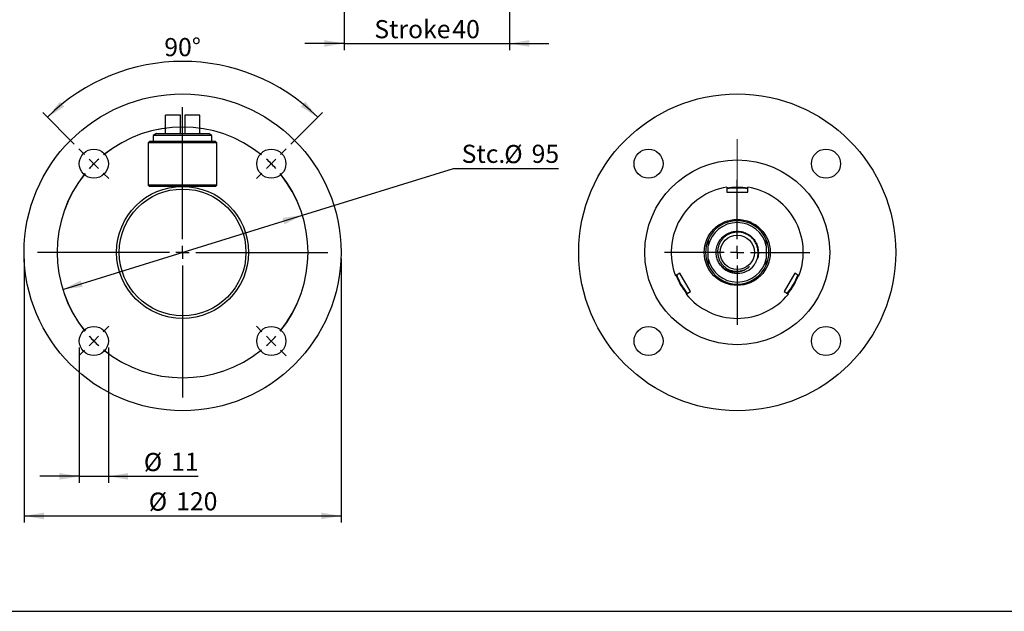
# Model space of a CAD drawing. Units: millimetres. Extents: x 6 to 416, y 5 to 293.
# Drawn here: x 143 to 292, y 5 to 95 of the extents above; entities that cross this region are included whole.
import ezdxf

# ---------------------------------------------------------------- set-up
doc = ezdxf.new("R2010")
doc.units = ezdxf.units.MM
doc.linetypes.add('CENTERX2', pattern=[20.32, 12.7, -2.54, 2.54, -2.54])
for name, color, linetype in [('CENTER', 5, 'CENTERX2'), ('DIM', 104, 'Continuous'), ('SLD-0', 179, 'Continuous')]:
    doc.layers.add(name, color=color, linetype=linetype)
doc.styles.add('SLDTEXTSTYLE6', font='TXT', dxfattribs={"width": 0.75})
doc.dimstyles.new('SLDDIMSTYLE3', dxfattribs={"dimtxt": 2.75, "dimasz": 3, "dimexe": 0, "dimexo": 0.0625, "dimgap": 0.6875, "dimtad": 1, "dimlfac": 1.6, "dimrnd": 1e-09, "dimzin": 12, "dimdsep": 46, "dimtxsty": 'SLDTEXTSTYLE6', "dimsah": 1, "dimcen": 0.09, "dimadec": 0, "dimazin": 3, "dimtfac": 1, "dimtmove": 0, "dimatfit": 0, "dimfxl": 0, "dimfrac": 2, "dimtolj": 1, "dimtzin": 12, "dimarcsym": 0})
doc.dimstyles.new('SLDDIMSTYLE5', dxfattribs={"dimtxt": 2.75, "dimasz": 3, "dimexe": 0, "dimexo": 0.0625, "dimgap": 0.6875, "dimtad": 1, "dimlfac": 2.5, "dimrnd": 1e-09, "dimzin": 12, "dimdsep": 46, "dimtxsty": 'SLDTEXTSTYLE6', "dimsah": 1, "dimcen": 0.09, "dimadec": 0, "dimazin": 3, "dimtfac": 1, "dimtofl": 0, "dimtmove": 0, "dimatfit": 3, "dimfxl": 0, "dimfrac": 2, "dimtolj": 1, "dimtzin": 12, "dimarcsym": 0})
doc.dimstyles.new('SLDDIMSTYLE6', dxfattribs={"dimtxt": 2.75, "dimasz": 3, "dimexe": 0, "dimexo": 0.0625, "dimgap": 0.6875, "dimtad": 1, "dimlfac": 2.5, "dimrnd": 1e-09, "dimzin": 12, "dimdsep": 46, "dimtxsty": 'SLDTEXTSTYLE6', "dimsah": 1, "dimcen": 0.09, "dimadec": 0, "dimazin": 3, "dimtfac": 1, "dimtmove": 0, "dimatfit": 0, "dimfxl": 0, "dimfrac": 2, "dimtolj": 1, "dimtzin": 12, "dimarcsym": 0})
doc.dimstyles.new('SLDDIMSTYLE7', dxfattribs={"dimtxt": 2.75, "dimasz": 3, "dimexe": 0, "dimexo": 0.0625, "dimgap": 0.6875, "dimtad": 1, "dimdec": 4, "dimlfac": 2.5, "dimzin": 12, "dimdsep": 46, "dimtxsty": 'SLDTEXTSTYLE6', "dimsah": 1, "dimcen": 0.09, "dimazin": 3, "dimtfac": 1, "dimtofl": 0, "dimtmove": 0, "dimatfit": 3, "dimfxl": 0, "dimfrac": 2, "dimtolj": 1, "dimtzin": 12, "dimarcsym": 0})
doc.dimstyles.new('SLDDIMSTYLE8', dxfattribs={"dimtxt": 2.75, "dimasz": 3, "dimexe": 0, "dimexo": 0.0625, "dimgap": 0.6875, "dimtad": 0, "dimtih": 1, "dimtoh": 1, "dimlfac": 2.5, "dimrnd": 1e-09, "dimzin": 12, "dimdsep": 46, "dimtxsty": 'SLDTEXTSTYLE6', "dimsah": 1, "dimcen": 0, "dimadec": 0, "dimazin": 3, "dimtfac": 1, "dimtmove": 0, "dimatfit": 3, "dimfxl": 0, "dimfrac": 2, "dimtolj": 1, "dimtzin": 12, "dimarcsym": 0})

# ---------------------------------------------------------------- blocks, each defined once
blk = doc.blocks.new('_D_5')
at = {"layer": 'DIM'}
for p, q in [((192.49, 119.25), (192.49, 90.06)), ((217.49, 119.25), (217.49, 90.06)), ((192.49, 91.06), (186.49, 91.06)), ((192.49, 91.06), (217.49, 91.06)), ((217.49, 91.06), (223.49, 91.06))]:
    blk.add_line(p, q, dxfattribs=at)
for points in [[(192.49, 91.06), (189.49, 91.56), (189.49, 90.56)], [(217.49, 91.06), (220.49, 90.56), (220.49, 91.56)]]:
    blk.add_solid(points, dxfattribs=at)
at = {"layer": 'DIM', "char_height": 2.75, "attachment_point": 1, "style": 'SLDTEXTSTYLE6'}
for s, insert in [('Stroke', (197.04, 94.6)), ('40', (208.85, 94.6))]:
    blk.add_mtext(s, dxfattribs=dict(at, insert=insert))
blk = doc.blocks.new('_D_7')
at = {"layer": 'DIM'}
for p, q in [((144, 58.4), (144, 18.46)), ((192, 58.4), (192, 18.46)), ((144, 19.46), (192, 19.46))]:
    blk.add_line(p, q, dxfattribs=at)
for points in [[(144, 19.46), (147, 18.96), (147, 19.96)], [(192, 19.46), (189, 19.96), (189, 18.96)]]:
    blk.add_solid(points, dxfattribs=at)
at = {"layer": 'DIM', "char_height": 2.75, "attachment_point": 1, "style": 'SLDTEXTSTYLE6'}
for s, insert in [('%%c', (162.88, 23)), ('120', (167.03, 23.05))]:
    blk.add_mtext(s, dxfattribs=dict(at, insert=insert))
blk = doc.blocks.new('_D_8')
at = {"layer": 'DIM'}
for p, q in [((152.36, 44.96), (152.36, 24.46)), ((156.76, 44.96), (156.76, 24.46)), ((152.36, 25.46), (146.36, 25.46)), ((152.36, 25.46), (156.76, 25.46)), ((156.76, 25.46), (170.34, 25.46))]:
    blk.add_line(p, q, dxfattribs=at)
for points in [[(152.36, 25.46), (149.36, 25.96), (149.36, 24.96)], [(156.76, 25.46), (159.76, 24.96), (159.76, 25.96)]]:
    blk.add_solid(points, dxfattribs=at)
at = {"layer": 'DIM', "char_height": 2.75, "attachment_point": 1, "style": 'SLDTEXTSTYLE6'}
for s, insert in [('%%c', (162.13, 29)), ('11', (166.27, 29.05))]:
    blk.add_mtext(s, dxfattribs=dict(at, insert=insert))
blk = doc.blocks.new('_D_9')
at = {"layer": 'DIM'}
for p, q in [((151.6, 75.8), (146.83, 80.57)), ((184.4, 75.8), (189.17, 80.57))]:
    blk.add_line(p, q, dxfattribs=at)
blk.add_arc((168, 59.4), 28.94, 45, 135, dxfattribs=at)
for points in [[(147.54, 79.86), (150.1, 81.5), (149.43, 82.24)], [(188.46, 79.86), (186.57, 82.24), (185.9, 81.5)]]:
    blk.add_solid(points, dxfattribs=at)
at = {"layer": 'DIM', "insert": (165.23, 91.88), "char_height": 2.75, "attachment_point": 1, "style": 'SLDTEXTSTYLE6'}
blk.add_mtext('90°', dxfattribs=at)
blk = doc.blocks.new('_D_10')
at = {"layer": 'DIM'}
for p, q in [((186.15, 65.03), (209.01, 72.12)), ((209.01, 72.12), (224.92, 72.12)), ((149.85, 53.77), (186.15, 65.03))]:
    blk.add_line(p, q, dxfattribs=at)
for points in [[(186.15, 65.03), (183.13, 64.62), (183.43, 63.66)], [(149.85, 53.77), (152.87, 54.18), (152.57, 55.14)]]:
    blk.add_solid(points, dxfattribs=at)
at = {"layer": 'DIM', "char_height": 2.75, "attachment_point": 1, "style": 'SLDTEXTSTYLE6'}
for s, insert in [('Stc.', (210.26, 75.71)), ('%%c', (216.71, 75.67)), ('95', (220.86, 75.71))]:
    blk.add_mtext(s, dxfattribs=dict(at, insert=insert))
blk = doc.blocks.new('SW_CENTERMARKSYMBOL_0')
at = {"layer": 'DIM', "color": 0}
for p, q in [((13.44, -11.44), (13.44, 8.56)), ((-1.41, 1.41), (-2.26, 2.26)), ((28.28, 1.41), (29.13, 2.26)), ((0, 0), (-0.71, 0.71)), ((0, 0), (0.71, -0.71)), ((26.87, 0), (26.16, -0.71)), ((26.87, 0), (27.58, 0.71)), ((1.41, -1.41), (2.26, -2.26)), ((25.46, -1.41), (24.61, -2.26)), ((13.44, -13.44), (13.44, -12.44)), ((11.44, -13.44), (-8.56, -13.44)), ((13.44, -13.44), (12.44, -13.44)), ((13.44, -13.44), (13.44, -14.44)), ((13.44, -13.44), (14.44, -13.44)), ((15.44, -13.44), (35.44, -13.44)), ((13.44, -15.44), (13.44, -35.44)), ((1.41, -25.46), (2.26, -24.61)), ((25.46, -25.46), (24.61, -24.61)), ((0, -26.87), (0.71, -26.16)), ((26.87, -26.87), (26.16, -26.16)), ((-1.41, -28.28), (-2.26, -29.13)), ((0, -26.87), (-0.71, -27.58)), ((26.87, -26.87), (27.58, -27.58)), ((28.28, -28.28), (29.13, -29.13))]:
    blk.add_line(p, q, dxfattribs=at)
for start, end in [(51.0311, 128.9689), (131.9844, 135), (45, 48.0156), (41.9844, 45), (141.0311, 218.9689), (135, 138.0156), (321.0311, 38.9689), (221.9844, 225), (315, 318.0156), (225, 228.0156), (231.0311, 308.9689), (311.9844, 315)]:
    blk.add_arc((13.44, -13.44), 19, start, end, dxfattribs=at)
blk = doc.blocks.new('SW_CENTERMARKSYMBOL_1')
at = {"layer": 'CENTER', "color": 0}
for p, q in [((0, 2), (0, 11)), ((-2, 0), (-11, 0)), ((0, 0), (-1, 0)), ((0, 0), (0, 1)), ((0, 0), (0, -1)), ((0, 0), (1, 0)), ((2, 0), (11, 0)), ((0, -2), (0, -11))]:
    blk.add_line(p, q, dxfattribs=at)
blk = doc.blocks.new('SW_CENTERMARKSYMBOL_2')
at = {"layer": 'DIM', "color": 0}
for p, q in [((-13.44, -11.44), (-13.44, 6.56)), ((-28.28, 1.41), (-29.13, 2.26)), ((1.41, 1.41), (2.26, 2.26)), ((-26.87, 0), (-27.58, 0.71)), ((-26.87, 0), (-26.16, -0.71)), ((0, 0), (-0.71, -0.71)), ((0, 0), (0.71, 0.71)), ((-25.46, -1.41), (-24.61, -2.26)), ((-1.41, -1.41), (-2.26, -2.26)), ((-13.44, -13.44), (-13.44, -12.44)), ((-15.44, -13.44), (-33.44, -13.44)), ((-13.44, -13.44), (-14.44, -13.44)), ((-13.44, -13.44), (-13.44, -14.44)), ((-13.44, -13.44), (-12.44, -13.44)), ((-11.44, -13.44), (6.56, -13.44)), ((-13.44, -15.44), (-13.44, -33.44)), ((-25.46, -25.46), (-24.61, -24.61)), ((-1.41, -25.46), (-2.26, -24.61)), ((-26.87, -26.87), (-26.16, -26.16)), ((0, -26.87), (-0.71, -26.16)), ((-28.28, -28.28), (-29.13, -29.13)), ((-26.87, -26.87), (-27.58, -27.58)), ((0, -26.87), (0.71, -27.58)), ((1.41, -28.28), (2.26, -29.13))]:
    blk.add_line(p, q, dxfattribs=at)
for start, end in [(51.0311, 128.9689), (135, 138.0156), (131.9844, 135), (45, 48.0156), (141.0311, 218.9689), (41.9844, 45), (321.0311, 38.9689), (221.9844, 225), (315, 318.0156), (225, 228.0156), (231.0311, 308.9689), (311.9844, 315)]:
    blk.add_arc((-13.44, -13.44), 19, start, end, dxfattribs=at)
blk = doc.blocks.new('SW_CENTERMARKSYMBOL_3')
at = {"layer": 'CENTER', "color": 0}
for p, q in [((0, 2), (0, 11)), ((-2, 0), (-11, 0)), ((0, 0), (-1, 0)), ((0, 0), (0, 1)), ((0, 0), (0, -1)), ((0, 0), (1, 0)), ((2, 0), (11, 0)), ((0, -2), (0, -11))]:
    blk.add_line(p, q, dxfattribs=at)

msp = doc.modelspace()

# ---------------------------------------------------------------- linework, layer by layer
at = {"color": 7, "linetype": 'Continuous', "lineweight": 25}
for p, q in [((167.68, 80.2), (165.4, 80.2)), ((165.4, 77.4), (165.4, 80.2)), ((167.68, 77.4), (167.68, 80.2)), ((168.32, 80.2), (168.32, 77.4)), ((170.6, 80.2), (168.32, 80.2)), ((170.6, 77.4), (170.6, 80.2)), ((163, 76.2), (162.8, 76)), ((168, 76.2), (163, 76.2)), ((164.040643, 77.4), (163.56, 77.122501)), ((163.56, 77.122501), (163.56, 76.2)), ((172.44, 77.122501), (163.56, 77.122501)), ((164.040643, 77.4), (171.959357, 77.4)), ((173, 76.2), (168, 76.2)), ((172.44, 77.122501), (171.959357, 77.4)), ((172.44, 76.2), (172.44, 77.122501)), ((173.2, 76), (173, 76.2)), ((162.8, 76), (162.8, 69.6)), ((168, 76), (162.8, 76)), ((173.2, 76), (168, 76)), ((173.2, 69.6), (173.2, 76)), ((162.8, 69.6), (163, 69.4)), ((168, 69.6), (162.8, 69.6)), ((168, 69.4), (163, 69.4)), ((173.2, 69.6), (168, 69.6)), ((173, 69.4), (168, 69.4)), ((173, 69.4), (173.2, 69.6)), ((250.4, 69.27117), (250.4, 68.52)), ((253.6, 68.52), (253.6, 69.27117)), ((250.4, 68.52), (253.6, 68.52)), ((247.6, 58.415372), (247.6, 60.384628)), ((256.4, 60.384628), (256.4, 58.415372)), ((243.301848, 56.225641), (242.651316, 55.850056)), ((244.901848, 53.454359), (243.301848, 56.225641)), ((260.698152, 56.225641), (259.098152, 53.454359)), ((261.348684, 55.850056), (260.698152, 56.225641)), ((244.251316, 53.078774), (244.901848, 53.454359)), ((259.098152, 53.454359), (259.748684, 53.078774))]:
    msp.add_line(p, q, dxfattribs=at)
at = {"color": 7, "linetype": 'CENTERX2', "lineweight": 18}
for p, q in [((168, 69.06), (168, 76.54)), ((252, 69.06), (252, 76.54))]:
    msp.add_line(p, q, dxfattribs=at)
at = {"color": 7, "linetype": 'Continuous', "lineweight": 25, "flags": 128}
for points in [[(250.4, 69.169852), (251.171589, 69.265279), (252, 69.3)], [(250.4, 69.068506), (251.179957, 69.16563), (252, 69.2)], [(252, 69.3), (252.828411, 69.265279), (253.6, 69.169852)], [(252, 69.2), (252.820043, 69.16563), (253.6, 69.068506)]]:
    msp.add_lwpolyline(points, dxfattribs=at)
at = {"color": 7, "linetype": 'Continuous', "lineweight": 25}
for centre, radius in [((168, 59.4), 24), ((252, 59.4), 24), ((154.564971, 72.835029), 2.2), ((181.435029, 72.835029), 2.2), ((238.564971, 72.835029), 2.2), ((265.435029, 72.835029), 2.2), ((252, 59.4), 14), ((168, 59.4), 10), ((168, 59.4), 9.6), ((252, 59.4), 5), ((252, 59.4), 2.6), ((154.564971, 45.964971), 2.2), ((181.435029, 45.964971), 2.2), ((238.564971, 45.964971), 2.2), ((265.435029, 45.964971), 2.2)]:
    msp.add_circle(centre, radius, dxfattribs=at)
for radius, start, end in [(10, 99.20689622, 200.79310378), (10, 339.20689622, 80.79310378), (4.8, 23.55646431, 156.44353569), (4.508824, 12.6137831, 167.3862169), (4.8, 156.44353569, 203.55646431), (4.8, 336.44353569, 23.55646431), (4.508824, 192.6137831, 347.3862169), (4.8, 203.55646431, 336.44353569), (3.2, 217.25960665, 322.74039335), (9.9, 200.69928352, 219.30071648), (9.8, 200.60352262, 219.39647738), (9.8, 320.60352262, 339.39647738), (9.9, 320.69928352, 339.30071648), (10, 219.20689622, 320.79310378)]:
    msp.add_arc((252, 59.4), radius, start, end, dxfattribs=at)
for points, knots in [([(247.6, 61.318333), (247.6, 61.19586), (247.6, 60.993026), (247.6, 60.678958), (247.6, 60.483026), (247.6, 60.384628)], [0, 0, 0, 0, 0.43138396425, 0.71443945095, 1, 1, 1, 1]), ([(249.453118, 57.462632), (249.324289, 57.656154), (249.066069, 58.04404), (248.851078, 58.710926), (248.769648, 59.448268), (248.873413, 60.23787), (249.196706, 61.018528), (249.711578, 61.688443), (250.381425, 62.203259), (251.1623, 62.526709), (251.999996, 62.636331), (252.837716, 62.526703), (253.61852, 62.203282), (254.288623, 61.688357), (254.802539, 61.01885), (255.129438, 60.236652), (255.226343, 59.403841), (255.179683, 58.760346), (255.037094, 58.438628), (255.006928, 58.370563)], [0, 0, 0, 0, 0.052811213, 0.1058522647, 0.1578827768, 0.2210199697, 0.2852550834, 0.3483922763, 0.4115294693, 0.4757645829, 0.5389017759, 0.6020389688, 0.6662740825, 0.7294112754, 0.7925484683, 0.856783582, 0.919920775, 0.9830579679, 1, 1, 1, 1]), ([(254.546882, 57.462632), (254.590133, 57.524507), (254.720727, 57.711329), (254.862936, 57.982773), (254.976448, 58.265937), (255.069043, 58.556704), (255.13021, 58.856701), (255.159626, 59.172908), (255.163511, 59.426679), (255.145163, 59.693298), (255.103539, 59.96063), (255.039259, 60.221752), (254.953967, 60.473573), (254.848691, 60.71579), (254.721793, 60.951058), (254.575674, 61.173828), (254.412652, 61.381694), (254.233598, 61.574616), (254.036487, 61.75387), (253.825476, 61.914561), (253.603694, 62.055315), (253.372024, 62.176411), (253.127948, 62.278623), (252.877214, 62.359008), (252.623185, 62.417281), (252.366604, 62.454053), (252.104717, 62.469259), (251.843258, 62.462054), (251.585443, 62.432706), (251.33178, 62.381935), (251.080283, 62.30877), (250.75841, 62.184007), (250.455184, 62.019582), (250.177293, 61.820054), (249.981726, 61.652662), (249.801612, 61.470052), (249.638362, 61.273769), (249.49086, 61.061901), (249.321429, 60.767067), (249.190688, 60.452749), (249.101279, 60.127131), (249.040003, 59.795329), (249.02097, 59.457289), (249.04472, 59.12126), (249.097232, 58.789893), (249.1918, 58.467148), (249.325564, 58.161015), (249.504096, 57.832301), (249.756581, 57.497218), (250.146691, 57.12904), (250.529944, 56.875145), (250.980657, 56.677079), (251.338209, 56.579807), (251.661129, 56.534463), (251.986769, 56.516636), (252.313629, 56.540329), (252.633314, 56.605483), (252.943968, 56.697222), (253.314706, 56.861039), (253.633771, 57.06946), (253.800341, 57.212987), (253.844288, 57.250855)], [0, 0, 0, 0, 0.01236884409, 0.03734626168, 0.04997397899, 0.06234282308, 0.08732024068, 0.09994795799, 0.11435501962, 0.12886348695, 0.14369530919, 0.15863973293, 0.17287997474, 0.18721977056, 0.20187366588, 0.21663612408, 0.23082812905, 0.24511867156, 0.25972312261, 0.27443811768, 0.28853119453, 0.30272377506, 0.31723045828, 0.33184574602, 0.34582269937, 0.35989669714, 0.37427707602, 0.38876367888, 0.40270869981, 0.41675316984, 0.43111173623, 0.44557894649, 0.47327500147, 0.48733300661, 0.50159595869, 0.51540907072, 0.52932076267, 0.54338668582, 0.5576637875, 0.58499755137, 0.59887276717, 0.612951365, 0.6402410997, 0.65405711718, 0.66810488406, 0.69516906133, 0.70887195463, 0.72280327928, 0.7564212045, 0.77703558758, 0.81054600216, 0.83110518078, 0.85755080294, 0.87095030459, 0.88449605599, 0.91094811606, 0.92435656328, 0.9379163267, 0.96397030603, 0.99049405123, 1, 1, 1, 1]), ([(256.4, 60.384628), (256.4, 60.482094), (256.4, 60.678062), (256.4, 60.992242), (256.4, 61.195859), (256.4, 61.318333)], [0, 0, 0, 0, 0.2828031214, 0.56861655433, 1, 1, 1, 1]), ([(247.6, 58.415372), (247.6, 58.313266), (247.6, 58.107882), (247.6, 57.795473), (247.6, 57.596044), (247.6, 57.481667)], [0, 0, 0, 0, 0.29658547778, 0.59657685507, 1, 1, 1, 1]), ([(256.4, 57.481667), (256.4, 57.596043), (256.4, 57.79459), (256.4, 58.106876), (256.4, 58.312218), (256.4, 58.415372)], [0, 0, 0, 0, 0.4034237588, 0.7003071447, 1, 1, 1, 1]), ([(253.844288, 57.250855), (253.790075, 57.198874), (253.68132, 57.094597), (253.502081, 56.953884), (253.311164, 56.825475), (253.110758, 56.713218), (252.903484, 56.617667), (252.689818, 56.538741), (252.46827, 56.476272), (252.237832, 56.430752), (252.000621, 56.403886), (251.757155, 56.396131), (251.511199, 56.407727), (251.26393, 56.439535), (251.018064, 56.491756), (250.774149, 56.564915), (250.534403, 56.659221), (250.26956, 56.790044), (249.987523, 56.967839), (249.701308, 57.197283), (249.534863, 57.375236), (249.453118, 57.462632)], [0, 0, 0, 0, 0.0457062385, 0.0916901881, 0.1385444252, 0.1856979941, 0.2314042328, 0.2773881832, 0.324242415, 0.3713959731, 0.4202183639, 0.4693649351, 0.5194852428, 0.5699312501, 0.6209534173, 0.672319329, 0.7247677339, 0.7775897725, 0.8518876095, 0.9272594372, 1, 1, 1, 1])]:
    msp.add_open_spline(points, degree=3, knots=knots, dxfattribs=at)
at = {"layer": 'SLD-0'}
msp.add_line((6, 5), (416, 5), dxfattribs=at)

# ---------------------------------------------------------------- block references
at = {"layer": 'CENTER'}
for name, p in [('SW_CENTERMARKSYMBOL_1', (168, 59.4)), ('SW_CENTERMARKSYMBOL_3', (252, 59.4))]:
    msp.add_blockref(name, p, dxfattribs=at)
at = {"layer": 'DIM'}
for name, p in [('SW_CENTERMARKSYMBOL_0', (154.564971, 72.835029)), ('SW_CENTERMARKSYMBOL_2', (181.435029, 72.835029))]:
    msp.add_blockref(name, p, dxfattribs=at)

# ---------------------------------------------------------------- dimensions: what is measured, and where the dimension line sits
for base, p1, p2, text, dimstyle, picture, middle in [((217.488843, 91.06), (192.488843, 120.25), (217.488843, 120.25), 'Stroke <>', 'SLDDIMSTYLE3', '_D_5', (204.973843, 91.06)), ((192, 19.46), (144, 59.4), (192, 59.4), '%%c<>', 'SLDDIMSTYLE5', '_D_7', (168, 19.46)), ((156.764971, 25.46), (152.364971, 45.964971), (156.764971, 45.964971), '%%c<>', 'SLDDIMSTYLE6', '_D_8', (166.232233, 25.46))]:
    dim = msp.add_linear_dim(base=base, p1=p1, p2=p2, text=text, dimstyle=dimstyle, dxfattribs=at)
    dim.commit()
    dim.dimension.update_dxf_attribs({"geometry": picture, "text_midpoint": middle, "dimtype": 160})
dim = msp.add_angular_dim_2l(base=(168, 88.34), line1=((152.302229, 75.097771), (156.827713, 70.572287)), line2=((183.697771, 75.097771), (179.172287, 70.572287)), dimstyle='SLDDIMSTYLE7', dxfattribs=at)
dim.commit()
dim.dimension.update_dxf_attribs({"geometry": '_D_9', "text_midpoint": (168, 88.34), "dimtype": 162})
dim = msp.add_diameter_dim_2p(p1=(186.14676, 65.029842), p2=(149.85324, 53.770158), text='Stc.<>', dimstyle='SLDDIMSTYLE8', dxfattribs=at)
dim.commit()
dim.dimension.update_dxf_attribs({"geometry": '_D_10', "text_midpoint": (217.590233, 74.4), "dimtype": 163})

doc.saveas('drawing.dxf')
